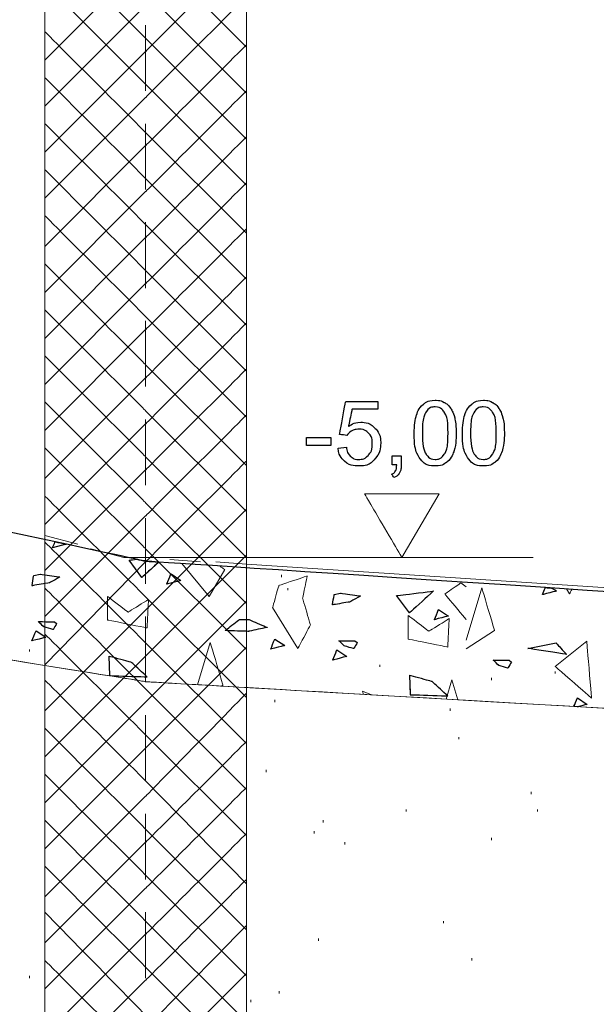
# Model space of a CAD drawing. Units: millimetres. Extents: x -203 to 1, y 0 to 143.
# Drawn here: x -121 to -119, y 104 to 108 of the extents above; entities that cross this region are included whole.
import ezdxf

# ---------------------------------------------------------------- set-up
doc = ezdxf.new("R2010")
doc.units = ezdxf.units.MM
doc.header["$MEASUREMENT"] = 0
doc.layers.add('Layer 1', color=7, linetype='Continuous')

msp = doc.modelspace()

# ---------------------------------------------------------------- linework, layer by layer
at = {"layer": 'Layer 1', "lineweight": 9}
for points in [[(-120.826, 103.48355), (-120.826, 103.48355), (-120.826, 103.48355), (-120.826, 111.01655), (-120.826, 111.01655)], [(-120.09655, 111.01655), (-120.09655, 111.01655), (-120.09655, 103.48355), (-120.09655, 103.48355)], [(-130.24605, 106.94795), (-130.24605, 106.94795), (-130.24605, 106.94795), (-120.4597, 105.3729), (-120.4597, 105.3729)], [(-120.4597, 105.3729), (-120.4597, 105.3729), (-120.4597, 105.3729), (-130.24605, 106.9479), (-130.24605, 106.9479)], [(-120.45965, 105.809), (-120.45965, 105.809), (-120.45965, 105.809), (-125.84205, 106.95825), (-125.84205, 106.95825)], [(-106.27365, 104.87335), (-106.27365, 104.87335), (-106.27365, 104.87335), (-120.45965, 105.809), (-120.45965, 105.809)], [(-106.09125, 104.54025), (-106.09125, 104.54025), (-106.09125, 104.54025), (-120.4597, 105.3729), (-120.4597, 105.3729)], [(-120.4597, 105.3729), (-120.4597, 105.3729), (-120.4597, 105.3729), (-106.09125, 104.54035), (-106.09125, 104.54035)]]:
    msp.add_open_spline(points, degree=3, dxfattribs=at)
at = {"layer": 'Layer 1', "color": 254, "lineweight": 0}
for points in [[(-120.4613, 107.702), (-120.4613, 107.702), (-120.4613, 107.702), (-120.826, 108.0668), (-120.826, 108.0668)], [(-120.4613, 108.03505), (-120.4613, 108.03505), (-120.4613, 108.03505), (-120.09655, 107.6703), (-120.09655, 107.6703)], [(-120.4613, 107.65445), (-120.4613, 107.65445), (-120.4613, 107.65445), (-120.09655, 108.0192), (-120.09655, 108.0192)], [(-120.826, 107.6227), (-120.826, 107.6227), (-120.4613, 107.9875), (-120.4613, 107.9875)], [(-120.4613, 107.53555), (-120.4613, 107.53555), (-120.4613, 107.53555), (-120.826, 107.90025), (-120.826, 107.90025)], [(-120.4613, 107.86855), (-120.4613, 107.86855), (-120.4613, 107.86855), (-120.09655, 107.50385), (-120.09655, 107.50385)], [(-120.826, 107.45625), (-120.826, 107.45625), (-120.4613, 107.82095), (-120.4613, 107.82095)], [(-120.4613, 107.4879), (-120.4613, 107.4879), (-120.4613, 107.4879), (-120.09655, 107.8527), (-120.09655, 107.8527)], [(-120.4613, 107.3611), (-120.4613, 107.3611), (-120.4613, 107.3611), (-120.826, 107.7258), (-120.826, 107.7258)], [(-120.09655, 107.3373), (-120.09655, 107.3373), (-120.4613, 107.702), (-120.4613, 107.702)], [(-120.4613, 107.3135), (-120.4613, 107.3135), (-120.4613, 107.3135), (-120.09655, 107.6783), (-120.09655, 107.6783)], [(-120.826, 107.28975), (-120.826, 107.28975), (-120.4613, 107.65445), (-120.4613, 107.65445)], [(-120.4613, 107.19455), (-120.4613, 107.19455), (-120.4613, 107.19455), (-120.826, 107.55935), (-120.826, 107.55935)], [(-120.09655, 107.1708), (-120.09655, 107.1708), (-120.4613, 107.53555), (-120.4613, 107.53555)], [(-120.4613, 107.147), (-120.4613, 107.147), (-120.4613, 107.147), (-120.09655, 107.51175), (-120.09655, 107.51175)], [(-120.826, 107.1232), (-120.826, 107.1232), (-120.4613, 107.4879), (-120.4613, 107.4879)], [(-120.4613, 107.02805), (-120.4613, 107.02805), (-120.4613, 107.02805), (-120.826, 107.3928), (-120.826, 107.3928)], [(-120.09655, 106.99635), (-120.09655, 106.99635), (-120.4613, 107.3611), (-120.4613, 107.3611)], [(-120.4613, 106.98045), (-120.4613, 106.98045), (-120.4613, 106.98045), (-120.09655, 107.34525), (-120.09655, 107.34525)], [(-120.826, 106.94875), (-120.826, 106.94875), (-120.4613, 107.3135), (-120.4613, 107.3135)], [(-120.4613, 106.86155), (-120.4613, 106.86155), (-120.4613, 106.86155), (-120.826, 107.2263), (-120.826, 107.2263)], [(-120.09655, 106.8298), (-120.09655, 106.8298), (-120.4613, 107.19455), (-120.4613, 107.19455)], [(-120.4613, 106.81395), (-120.4613, 106.81395), (-120.4613, 106.81395), (-120.09655, 107.1787), (-120.09655, 107.1787)], [(-120.826, 106.78225), (-120.826, 106.78225), (-120.4613, 107.147), (-120.4613, 107.147)], [(-120.4613, 106.695), (-120.4613, 106.695), (-120.4613, 106.695), (-120.826, 107.05975), (-120.826, 107.05975)], [(-120.09655, 106.6633), (-120.09655, 106.6633), (-120.4613, 107.02805), (-120.4613, 107.02805)], [(-120.4613, 106.64745), (-120.4613, 106.64745), (-120.4613, 106.64745), (-120.09655, 107.0122), (-120.09655, 107.0122)], [(-120.826, 106.6157), (-120.826, 106.6157), (-120.4613, 106.98045), (-120.4613, 106.98045)], [(-120.4613, 106.52055), (-120.4613, 106.52055), (-120.4613, 106.52055), (-120.826, 106.8853), (-120.826, 106.8853)], [(-120.09655, 106.49675), (-120.09655, 106.49675), (-120.4613, 106.86155), (-120.4613, 106.86155)], [(-120.4613, 106.473), (-120.4613, 106.473), (-120.4613, 106.473), (-120.09655, 106.83775), (-120.09655, 106.83775)], [(-120.826, 106.4492), (-120.826, 106.4492), (-120.4613, 106.81395), (-120.4613, 106.81395)], [(-120.4613, 106.35405), (-120.4613, 106.35405), (-120.4613, 106.35405), (-120.826, 106.7188), (-120.826, 106.7188)], [(-120.09655, 106.33025), (-120.09655, 106.33025), (-120.4613, 106.695), (-120.4613, 106.695)], [(-120.826, 106.28265), (-120.826, 106.28265), (-120.4613, 106.64745), (-120.4613, 106.64745)], [(-120.4613, 106.30645), (-120.4613, 106.30645), (-120.4613, 106.30645), (-120.09655, 106.6712), (-120.09655, 106.6712)], [(-120.4613, 106.1875), (-120.4613, 106.1875), (-120.4613, 106.1875), (-120.826, 106.55225), (-120.826, 106.55225)], [(-120.09655, 106.1558), (-120.09655, 106.1558), (-120.4613, 106.52055), (-120.4613, 106.52055)], [(-120.4613, 106.13995), (-120.4613, 106.13995), (-120.4613, 106.13995), (-120.09655, 106.5047), (-120.09655, 106.5047)], [(-120.826, 106.1082), (-120.826, 106.1082), (-120.4613, 106.473), (-120.4613, 106.473)], [(-120.4613, 106.021), (-120.4613, 106.021), (-120.4613, 106.021), (-120.826, 106.38575), (-120.826, 106.38575)], [(-120.09655, 105.98925), (-120.09655, 105.98925), (-120.4613, 106.35405), (-120.4613, 106.35405)], [(-120.4613, 105.9734), (-120.4613, 105.9734), (-120.4613, 105.9734), (-120.09655, 106.33815), (-120.09655, 106.33815)], [(-120.826, 105.9417), (-120.826, 105.9417), (-120.4613, 106.30645), (-120.4613, 106.30645)], [(-120.4613, 105.85445), (-120.4613, 105.85445), (-120.4613, 105.85445), (-120.826, 106.21925), (-120.826, 106.21925)], [(-120.09655, 105.82275), (-120.09655, 105.82275), (-120.4613, 106.1875), (-120.4613, 106.1875)], [(-120.4613, 105.8069), (-120.4613, 105.8069), (-120.4613, 105.8069), (-120.09655, 106.17165), (-120.09655, 106.17165)], [(-120.826, 105.7752), (-120.826, 105.7752), (-120.4613, 106.13995), (-120.4613, 106.13995)], [(-120.4613, 105.68), (-120.4613, 105.68), (-120.4613, 105.68), (-120.826, 106.0448), (-120.826, 106.0448)], [(-120.09655, 105.65625), (-120.09655, 105.65625), (-120.4613, 106.021), (-120.4613, 106.021)], [(-120.826, 105.60865), (-120.826, 105.60865), (-120.4613, 105.9734), (-120.4613, 105.9734)], [(-120.4613, 105.63245), (-120.4613, 105.63245), (-120.4613, 105.63245), (-120.09655, 105.9972), (-120.09655, 105.9972)], [(-120.4613, 105.5135), (-120.4613, 105.5135), (-120.4613, 105.5135), (-120.826, 105.87825), (-120.826, 105.87825)], [(-120.09655, 105.4897), (-120.09655, 105.4897), (-120.4613, 105.85445), (-120.4613, 105.85445)], [(-120.4613, 105.4659), (-120.4613, 105.4659), (-120.4613, 105.4659), (-120.09655, 105.8307), (-120.09655, 105.8307)], [(-120.826, 105.4342), (-120.826, 105.4342), (-120.4613, 105.8069), (-120.4613, 105.8069)], [(-119.96965, 105.7514), (-119.96965, 105.7514), (-119.96965, 105.7593), (-119.96965, 105.7593)], [(-120.4613, 105.347), (-120.4613, 105.347), (-120.4613, 105.347), (-120.826, 105.71175), (-120.826, 105.71175)], [(-119.94585, 105.7038), (-119.94585, 105.7038), (-119.94585, 105.71175), (-119.94585, 105.71175)], [(-120.09655, 105.31525), (-120.09655, 105.31525), (-120.4613, 105.68), (-120.4613, 105.68)], [(-120.4613, 105.2994), (-120.4613, 105.2994), (-120.4613, 105.2994), (-120.09655, 105.66415), (-120.09655, 105.66415)], [(-120.826, 105.2677), (-120.826, 105.2677), (-120.4613, 105.63245), (-120.4613, 105.63245)], [(-120.4613, 105.18045), (-120.4613, 105.18045), (-120.4613, 105.18045), (-120.826, 105.5452), (-120.826, 105.5452)], [(-120.09655, 105.14875), (-120.09655, 105.14875), (-120.4613, 105.5135), (-120.4613, 105.5135)], [(-120.8815, 105.4818), (-120.8815, 105.4818), (-120.8815, 105.4897), (-120.8815, 105.4897)], [(-120.4613, 105.1329), (-120.4613, 105.1329), (-120.4613, 105.1329), (-120.09655, 105.49765), (-120.09655, 105.49765)], [(-120.826, 105.10115), (-120.826, 105.10115), (-120.4613, 105.4659), (-120.4613, 105.4659)], [(-119.6128, 105.42625), (-119.6128, 105.42625), (-119.6128, 105.4342), (-119.6128, 105.4342)], [(-118.97845, 105.4025), (-118.97845, 105.4025), (-118.97845, 105.4104), (-118.97845, 105.4104)], [(-120.4613, 105.01395), (-120.4613, 105.01395), (-120.4613, 105.01395), (-120.826, 105.3787), (-120.826, 105.3787)], [(-119.2084, 105.3787), (-119.2084, 105.3787), (-119.2084, 105.3866), (-119.2084, 105.3866)], [(-120.09655, 104.9822), (-120.09655, 104.9822), (-120.4613, 105.347), (-120.4613, 105.347)], [(-120.4613, 104.9584), (-120.4613, 104.9584), (-120.4613, 104.9584), (-120.09655, 105.3311), (-120.09655, 105.3311)], [(-119.5018, 105.33905), (-119.5018, 105.33905), (-119.5018, 105.347), (-119.5018, 105.347)], [(-120.826, 104.93465), (-120.826, 104.93465), (-120.4613, 105.2994), (-120.4613, 105.2994)], [(-119.99345, 105.2994), (-119.99345, 105.2994), (-119.99345, 105.3073), (-119.99345, 105.3073)], [(-119.3591, 105.2677), (-119.3591, 105.2677), (-119.3591, 105.2756), (-119.3591, 105.2756)], [(-120.4613, 104.83955), (-120.4613, 104.83955), (-120.4613, 104.83955), (-120.826, 105.20425), (-120.826, 105.20425)], [(-120.09655, 104.81575), (-120.09655, 104.81575), (-120.4613, 105.18045), (-120.4613, 105.18045)], [(-120.4613, 104.79195), (-120.4613, 104.79195), (-120.4613, 104.79195), (-120.09655, 105.15665), (-120.09655, 105.15665)], [(-119.32735, 105.1646), (-119.32735, 105.1646), (-119.32735, 105.1725), (-119.32735, 105.1725)], [(-120.826, 104.7681), (-120.826, 104.7681), (-120.4613, 105.1329), (-120.4613, 105.1329)], [(-120.02515, 105.04565), (-120.02515, 105.04565), (-120.02515, 105.0536), (-120.02515, 105.0536)], [(-120.4613, 104.673), (-120.4613, 104.673), (-120.4613, 104.673), (-120.826, 105.0377), (-120.826, 105.0377)], [(-120.09655, 104.6413), (-120.09655, 104.6413), (-120.4613, 105.01395), (-120.4613, 105.01395)], [(-120.4613, 104.62545), (-120.4613, 104.62545), (-120.4613, 104.62545), (-120.09655, 104.99015), (-120.09655, 104.99015)], [(-119.0657, 104.96635), (-119.0657, 104.96635), (-119.0657, 104.97435), (-119.0657, 104.97435)], [(-120.826, 104.5937), (-120.826, 104.5937), (-120.4613, 104.9584), (-120.4613, 104.9584)], [(-119.51765, 104.9029), (-119.51765, 104.9029), (-119.51765, 104.91085), (-119.51765, 104.91085)], [(-119.0419, 104.9029), (-119.0419, 104.9029), (-119.0419, 104.91085), (-119.0419, 104.91085)], [(-120.4613, 104.5065), (-120.4613, 104.5065), (-120.4613, 104.5065), (-120.826, 104.87125), (-120.826, 104.87125)], [(-119.819, 104.8633), (-119.819, 104.8633), (-119.819, 104.87125), (-119.819, 104.87125)], [(-120.09655, 104.47475), (-120.09655, 104.47475), (-120.4613, 104.83955), (-120.4613, 104.83955)], [(-119.8507, 104.8236), (-119.8507, 104.8236), (-119.8507, 104.8316), (-119.8507, 104.8316)], [(-120.826, 104.4272), (-120.826, 104.4272), (-120.4613, 104.79195), (-120.4613, 104.79195)], [(-120.4613, 104.4589), (-120.4613, 104.4589), (-120.4613, 104.4589), (-120.09655, 104.8236), (-120.09655, 104.8236)], [(-119.7397, 104.784), (-119.7397, 104.784), (-119.7397, 104.79195), (-119.7397, 104.79195)], [(-119.2084, 104.79985), (-119.2084, 104.79985), (-119.2084, 104.8078), (-119.2084, 104.8078)], [(-120.4613, 104.33995), (-120.4613, 104.33995), (-120.4613, 104.33995), (-120.826, 104.70475), (-120.826, 104.70475)], [(-120.09655, 104.30825), (-120.09655, 104.30825), (-120.4613, 104.673), (-120.4613, 104.673)], [(-120.4613, 104.2924), (-120.4613, 104.2924), (-120.4613, 104.2924), (-120.09655, 104.65715), (-120.09655, 104.65715)], [(-120.826, 104.26065), (-120.826, 104.26065), (-120.4613, 104.62545), (-120.4613, 104.62545)], [(-120.4613, 104.1655), (-120.4613, 104.1655), (-120.4613, 104.1655), (-120.826, 104.5382), (-120.826, 104.5382)], [(-120.09655, 104.1417), (-120.09655, 104.1417), (-120.4613, 104.5065), (-120.4613, 104.5065)], [(-119.38285, 104.49855), (-119.38285, 104.49855), (-119.38285, 104.5065), (-119.38285, 104.5065)], [(-120.4613, 104.11795), (-120.4613, 104.11795), (-120.4613, 104.11795), (-120.09655, 104.49065), (-120.09655, 104.49065)], [(-120.826, 104.09415), (-120.826, 104.09415), (-120.4613, 104.4589), (-120.4613, 104.4589)], [(-119.83485, 104.4351), (-119.83485, 104.4351), (-119.83485, 104.44305), (-119.83485, 104.44305)], [(-120.4613, 103.999), (-120.4613, 103.999), (-120.4613, 103.999), (-120.826, 104.36375), (-120.826, 104.36375)], [(-119.2798, 104.36375), (-119.2798, 104.36375), (-119.2798, 104.3717), (-119.2798, 104.3717)], [(-120.09655, 103.9752), (-120.09655, 103.9752), (-120.4613, 104.33995), (-120.4613, 104.33995)], [(-120.8815, 104.3003), (-120.8815, 104.3003), (-120.8815, 104.30825), (-120.8815, 104.30825)], [(-120.826, 103.9276), (-120.826, 103.9276), (-120.4613, 104.2924), (-120.4613, 104.2924)], [(-120.09655, 104.31615), (-120.09655, 104.31615), (-120.4613, 103.9514), (-120.4613, 103.9514)], [(-120.08065, 104.2131), (-120.08065, 104.2131), (-120.08065, 104.221), (-120.08065, 104.221)], [(-119.9776, 104.2448), (-119.9776, 104.2448), (-119.9776, 104.25275), (-119.9776, 104.25275)]]:
    msp.add_open_spline(points, degree=3, dxfattribs=at)
at = {"layer": 'Layer 1', "color": 5, "lineweight": 5}
for points in [[(-120.4613, 107.7496), (-120.4613, 107.7496), (-120.4613, 107.51175), (-120.4613, 107.51175)], [(-120.4613, 107.3928), (-120.4613, 107.3928), (-120.4613, 107.15495), (-120.4613, 107.15495)], [(-120.4613, 107.036), (-120.4613, 107.036), (-120.4613, 106.7981), (-120.4613, 106.7981)], [(-120.4613, 106.67915), (-120.4613, 106.67915), (-120.4613, 106.44125), (-120.4613, 106.44125)], [(-120.4613, 106.3223), (-120.4613, 106.3223), (-120.4613, 106.08445), (-120.4613, 106.08445)], [(-119.3987, 106.0527), (-119.3987, 106.0527), (-119.3987, 106.0527), (-119.66835, 106.0527), (-119.66835, 106.0527)], [(-119.66835, 106.0527), (-119.66835, 106.0527), (-119.66835, 106.0527), (-119.5335, 105.82275), (-119.5335, 105.82275)], [(-119.5335, 105.82275), (-119.5335, 105.82275), (-119.3987, 106.0527), (-119.3987, 106.0527)], [(-120.4613, 105.9655), (-120.4613, 105.9655), (-120.4613, 105.7276), (-120.4613, 105.7276)], [(-120.5406, 105.82275), (-120.5406, 105.82275), (-119.05775, 105.82275), (-119.05775, 105.82275)], [(-120.4613, 105.60865), (-120.4613, 105.60865), (-120.4613, 105.37075), (-120.4613, 105.37075)], [(-120.4613, 105.2518), (-120.4613, 105.2518), (-120.4613, 105.01395), (-120.4613, 105.01395)], [(-120.4613, 104.89505), (-120.4613, 104.89505), (-120.4613, 104.65715), (-120.4613, 104.65715)], [(-120.4613, 104.5382), (-120.4613, 104.5382), (-120.4613, 104.3003), (-120.4613, 104.3003)]]:
    msp.add_open_spline(points, degree=3, dxfattribs=at)
at = {"layer": 'Layer 1', "color": 131}
for points in [[(-120.45965, 105.809), (-120.45965, 105.809), (-120.45965, 105.809), (-125.84205, 106.95825), (-125.84205, 106.95825)], [(-106.27365, 104.87335), (-106.27365, 104.87335), (-106.27365, 104.87335), (-120.45965, 105.809), (-120.45965, 105.809)]]:
    msp.add_open_spline(points, degree=3, dxfattribs=at)
at = {"layer": 'Layer 1', "color": 5}
for points in [[(-119.7593, 106.26795), (-119.7593, 106.26795), (-119.7593, 106.26795), (-119.7368, 106.3874), (-119.7368, 106.3874)], [(-119.7368, 106.3874), (-119.7368, 106.3874), (-119.7368, 106.3874), (-119.62105, 106.3874), (-119.62105, 106.3874)], [(-119.7139, 106.36015), (-119.7139, 106.36015), (-119.7139, 106.36015), (-119.7265, 106.2976), (-119.7265, 106.2976)], [(-119.62105, 106.36015), (-119.62105, 106.36015), (-119.62105, 106.36015), (-119.7139, 106.36015), (-119.7139, 106.36015)], [(-119.62105, 106.3874), (-119.62105, 106.3874), (-119.62105, 106.3874), (-119.62105, 106.36015), (-119.62105, 106.36015)], [(-119.4802, 106.3391), (-119.4802, 106.3391), (-119.4746, 106.3559), (-119.46615, 106.36885), (-119.45495, 106.37795)], [(-119.45495, 106.37795), (-119.45495, 106.37795), (-119.4438, 106.3871), (-119.4298, 106.39165), (-119.4129, 106.39165)], [(-119.41315, 106.36795), (-119.41315, 106.36795), (-119.4263, 106.36795), (-119.43675, 106.3623), (-119.44465, 106.3512)], [(-119.37975, 106.349), (-119.37975, 106.349), (-119.3887, 106.36165), (-119.3998, 106.36795), (-119.41315, 106.36795)], [(-119.4129, 106.39165), (-119.4129, 106.39165), (-119.40035, 106.39165), (-119.3894, 106.3891), (-119.38, 106.38405)], [(-119.38, 106.38405), (-119.38, 106.38405), (-119.37055, 106.379), (-119.3628, 106.37175), (-119.35665, 106.3623)], [(-119.35665, 106.3623), (-119.35665, 106.3623), (-119.3505, 106.35285), (-119.3457, 106.34125), (-119.34225, 106.32765)], [(-119.3056, 106.3391), (-119.3056, 106.3391), (-119.29995, 106.3559), (-119.2915, 106.36885), (-119.28035, 106.37795)], [(-119.28035, 106.37795), (-119.28035, 106.37795), (-119.2692, 106.3871), (-119.25515, 106.39165), (-119.23825, 106.39165)], [(-119.2385, 106.36795), (-119.2385, 106.36795), (-119.2517, 106.36795), (-119.26215, 106.3623), (-119.27, 106.3512)], [(-119.20515, 106.349), (-119.20515, 106.349), (-119.2141, 106.36165), (-119.2252, 106.36795), (-119.2385, 106.36795)], [(-119.23825, 106.39165), (-119.23825, 106.39165), (-119.22575, 106.39165), (-119.2148, 106.3891), (-119.20535, 106.38405)], [(-119.20535, 106.38405), (-119.20535, 106.38405), (-119.19595, 106.379), (-119.1882, 106.37175), (-119.182, 106.3623)], [(-119.182, 106.3623), (-119.182, 106.3623), (-119.1759, 106.35285), (-119.17105, 106.34125), (-119.1676, 106.32765)], [(-119.48875, 106.2727), (-119.48875, 106.3002), (-119.4859, 106.3224), (-119.4802, 106.3391)], [(-119.44465, 106.3512), (-119.44465, 106.3512), (-119.45445, 106.3371), (-119.45935, 106.3109), (-119.45935, 106.2727)], [(-119.36635, 106.2727), (-119.36635, 106.2727), (-119.36635, 106.31095), (-119.37085, 106.3365), (-119.37975, 106.349)], [(-119.34225, 106.32765), (-119.34225, 106.32765), (-119.3387, 106.31405), (-119.33695, 106.2958), (-119.33695, 106.2727)], [(-119.3141, 106.2727), (-119.3141, 106.3002), (-119.3113, 106.3224), (-119.3056, 106.3391)], [(-119.27, 106.3512), (-119.27, 106.3512), (-119.2798, 106.3371), (-119.28475, 106.3109), (-119.28475, 106.2727)], [(-119.1917, 106.2727), (-119.1917, 106.2727), (-119.1917, 106.31095), (-119.1962, 106.3365), (-119.20515, 106.349)], [(-119.1676, 106.32765), (-119.1676, 106.32765), (-119.16405, 106.31405), (-119.16235, 106.2958), (-119.16235, 106.2727)], [(-119.7265, 106.2976), (-119.7265, 106.2976), (-119.7125, 106.30735), (-119.6978, 106.3122), (-119.6825, 106.3122)], [(-119.69015, 106.287), (-119.69015, 106.287), (-119.69935, 106.287), (-119.70765, 106.2849), (-119.71505, 106.28065)], [(-119.65415, 106.2728), (-119.65415, 106.2728), (-119.6633, 106.28225), (-119.6753, 106.287), (-119.69015, 106.287)], [(-119.6825, 106.3122), (-119.6825, 106.3122), (-119.66215, 106.3122), (-119.64505, 106.30515), (-119.63105, 106.29115)], [(-119.63105, 106.29115), (-119.63105, 106.29115), (-119.6171, 106.27705), (-119.6101, 106.2589), (-119.6101, 106.2368)], [(-119.87845, 106.22775), (-119.87845, 106.22775), (-119.87845, 106.2565), (-119.87845, 106.2565)], [(-119.87845, 106.2565), (-119.87845, 106.2565), (-119.87845, 106.2565), (-119.79065, 106.2565), (-119.79065, 106.2565)], [(-119.79065, 106.2565), (-119.79065, 106.2565), (-119.79065, 106.2565), (-119.79065, 106.22775), (-119.79065, 106.22775)], [(-119.7325, 106.2644), (-119.7325, 106.2644), (-119.7325, 106.2644), (-119.7593, 106.26795), (-119.7593, 106.26795)], [(-119.71505, 106.28065), (-119.71505, 106.28065), (-119.72245, 106.2765), (-119.72825, 106.2711), (-119.7325, 106.2644)], [(-119.64045, 106.2343), (-119.64045, 106.2343), (-119.64045, 106.25055), (-119.645, 106.26345), (-119.65415, 106.2728)], [(-119.4657, 106.1781), (-119.4657, 106.1781), (-119.48105, 106.19745), (-119.48875, 106.229), (-119.48875, 106.2727)], [(-119.45935, 106.2727), (-119.45935, 106.23445), (-119.45485, 106.20905), (-119.4459, 106.19635)], [(-119.37975, 106.1965), (-119.37975, 106.1965), (-119.37085, 106.2092), (-119.36635, 106.2346), (-119.36635, 106.2727)], [(-119.33695, 106.2727), (-119.33695, 106.2727), (-119.33695, 106.24535), (-119.3398, 106.2234), (-119.34535, 106.2066)], [(-119.29105, 106.1781), (-119.29105, 106.1781), (-119.3064, 106.19745), (-119.3141, 106.229), (-119.3141, 106.2727)], [(-119.28475, 106.2727), (-119.28475, 106.23445), (-119.28025, 106.20905), (-119.2713, 106.19635)], [(-119.20515, 106.1965), (-119.20515, 106.1965), (-119.1962, 106.2092), (-119.1917, 106.2346), (-119.1917, 106.2727)], [(-119.16235, 106.2727), (-119.16235, 106.2727), (-119.16235, 106.24535), (-119.16515, 106.2234), (-119.17075, 106.2066)], [(-119.79065, 106.22775), (-119.79065, 106.22775), (-119.79065, 106.22775), (-119.87845, 106.22775), (-119.87845, 106.22775)], [(-119.7644, 106.2189), (-119.7644, 106.2189), (-119.7344, 106.2214), (-119.7344, 106.2214)], [(-119.7415, 106.17175), (-119.7415, 106.17175), (-119.75485, 106.1836), (-119.7625, 106.19935), (-119.7644, 106.2189)], [(-119.7344, 106.2214), (-119.7344, 106.2214), (-119.73215, 106.2068), (-119.72705, 106.1959), (-119.71895, 106.18845)], [(-119.65475, 106.193), (-119.65475, 106.193), (-119.6452, 106.20335), (-119.64045, 106.21715), (-119.64045, 106.2343)], [(-119.6101, 106.2368), (-119.6101, 106.2368), (-119.6101, 106.2157), (-119.6163, 106.1975), (-119.62855, 106.18215)], [(-119.71895, 106.18845), (-119.71895, 106.18845), (-119.7108, 106.18115), (-119.70105, 106.17745), (-119.68965, 106.17745)], [(-119.68965, 106.17745), (-119.68965, 106.17745), (-119.6759, 106.17745), (-119.66425, 106.18265), (-119.65475, 106.193)], [(-119.62855, 106.18215), (-119.62855, 106.18215), (-119.64345, 106.16335), (-119.66385, 106.15395), (-119.68965, 106.15395)], [(-119.5682, 106.1579), (-119.5682, 106.1579), (-119.5682, 106.1905), (-119.5682, 106.1905)], [(-119.5682, 106.1905), (-119.5682, 106.1905), (-119.5682, 106.1905), (-119.53565, 106.1905), (-119.53565, 106.1905)], [(-119.53565, 106.1905), (-119.53565, 106.1905), (-119.53565, 106.1905), (-119.53565, 106.1579), (-119.53565, 106.1579)], [(-119.4459, 106.19635), (-119.4459, 106.19635), (-119.437, 106.1838), (-119.426, 106.17745), (-119.4129, 106.17745)], [(-119.4129, 106.17745), (-119.4129, 106.17745), (-119.3997, 106.17745), (-119.3887, 106.18385), (-119.37975, 106.1965)], [(-119.34535, 106.2066), (-119.34535, 106.2066), (-119.351, 106.18975), (-119.3594, 106.17685), (-119.37055, 106.16765)], [(-119.2713, 106.19635), (-119.2713, 106.19635), (-119.26235, 106.1838), (-119.25135, 106.17745), (-119.23825, 106.17745)], [(-119.23825, 106.17745), (-119.23825, 106.17745), (-119.2251, 106.17745), (-119.2141, 106.18385), (-119.20515, 106.1965)], [(-119.17075, 106.2066), (-119.17075, 106.2066), (-119.17635, 106.18975), (-119.18475, 106.17685), (-119.19595, 106.16765)], [(-119.68965, 106.15395), (-119.68965, 106.15395), (-119.7108, 106.15395), (-119.7281, 106.1599), (-119.7415, 106.17175)], [(-119.552, 106.1579), (-119.552, 106.1579), (-119.552, 106.1579), (-119.5682, 106.1579), (-119.5682, 106.1579)], [(-119.5568, 106.1358), (-119.5568, 106.1358), (-119.5539, 106.14095), (-119.55235, 106.14825), (-119.552, 106.1579)], [(-119.53565, 106.1579), (-119.53565, 106.1579), (-119.53565, 106.146), (-119.53775, 106.13635), (-119.542, 106.1289)], [(-119.4129, 106.15395), (-119.4129, 106.15395), (-119.4353, 106.15395), (-119.4529, 106.16195), (-119.4657, 106.1781)], [(-119.37055, 106.16765), (-119.37055, 106.16765), (-119.3817, 106.1585), (-119.3958, 106.15395), (-119.4129, 106.15395)], [(-119.23825, 106.15395), (-119.23825, 106.15395), (-119.2607, 106.15395), (-119.2783, 106.16195), (-119.29105, 106.1781)], [(-119.19595, 106.16765), (-119.19595, 106.16765), (-119.2071, 106.1585), (-119.2212, 106.15395), (-119.23825, 106.15395)], [(-119.5701, 106.1241), (-119.5701, 106.1241), (-119.5641, 106.12675), (-119.55965, 106.1307), (-119.5568, 106.1358)], [(-119.56215, 106.1119), (-119.56215, 106.1119), (-119.56215, 106.1119), (-119.5701, 106.1241), (-119.5701, 106.1241)], [(-119.542, 106.1289), (-119.542, 106.1289), (-119.5463, 106.1216), (-119.553, 106.1159), (-119.56215, 106.1119)]]:
    msp.add_open_spline(points, degree=3, dxfattribs=at)
at = {"layer": 'Layer 1', "color": 8, "lineweight": 5}
for points in [[(-120.70705, 105.87035), (-120.70705, 105.87035), (-120.826, 105.90205), (-120.826, 105.90205)], [(-120.5406, 105.82275), (-120.5406, 105.82275), (-120.6595, 105.85445), (-120.6595, 105.85445)], [(-120.42165, 105.82275), (-120.42165, 105.82275), (-120.5406, 105.82275), (-120.5406, 105.82275)], [(-120.26305, 105.8069), (-120.26305, 105.8069), (-120.37405, 105.8148), (-120.37405, 105.8148)], [(-120.09655, 105.79895), (-120.09655, 105.79895), (-120.20755, 105.8069), (-120.20755, 105.8069)], [(-120.09655, 105.79895), (-120.09655, 105.79895), (-112.34945, 105.29145), (-112.34945, 105.29145)]]:
    msp.add_open_spline(points, degree=3, dxfattribs=at)
at = {"layer": 'Layer 1', "lineweight": 0}
for points in [[(-120.7984, 105.85765), (-120.7984, 105.85765), (-120.7984, 105.85765), (-120.7894, 105.8794), (-120.7894, 105.8794)], [(-120.74855, 105.8707), (-120.74855, 105.8707), (-120.7984, 105.85765), (-120.7984, 105.85765)], [(-120.52155, 105.8132), (-120.52155, 105.8132), (-120.52155, 105.8132), (-120.4945, 105.81645), (-120.4945, 105.81645)], [(-120.4751, 105.75035), (-120.4751, 105.75035), (-120.52155, 105.8132), (-120.52155, 105.8132)], [(-120.4138, 105.806), (-120.4138, 105.806), (-120.4751, 105.75035), (-120.4751, 105.75035)], [(-120.3305, 105.8005), (-120.3305, 105.8005), (-120.2316, 105.6818), (-120.2316, 105.6818)], [(-120.17445, 105.7789), (-120.17445, 105.7789), (-120.17445, 105.7789), (-120.19225, 105.79135), (-120.19225, 105.79135)], [(-120.87295, 105.72025), (-120.87295, 105.72025), (-120.87295, 105.72025), (-120.86655, 105.7577), (-120.86655, 105.7577)], [(-120.86655, 105.7577), (-120.86655, 105.7577), (-120.8438, 105.76255), (-120.8438, 105.76255)], [(-120.8438, 105.76255), (-120.8438, 105.76255), (-120.8438, 105.76255), (-120.7719, 105.7522), (-120.7719, 105.7522)], [(-120.7719, 105.7522), (-120.7719, 105.7522), (-120.7719, 105.7522), (-120.80905, 105.731), (-120.80905, 105.731)], [(-120.3848, 105.72605), (-120.3848, 105.72605), (-120.3848, 105.72605), (-120.36945, 105.7631), (-120.36945, 105.7631)], [(-120.36945, 105.7631), (-120.36945, 105.7631), (-120.33375, 105.7394), (-120.33375, 105.7394)], [(-120.2316, 105.6818), (-120.2316, 105.6818), (-120.17445, 105.7789), (-120.17445, 105.7789)], [(-119.876, 105.75565), (-119.876, 105.75565), (-119.876, 105.75565), (-119.97885, 105.72135), (-119.97885, 105.72135)], [(-119.89315, 105.67565), (-119.89315, 105.67565), (-119.89315, 105.67565), (-119.876, 105.75565), (-119.876, 105.75565)], [(-120.80905, 105.731), (-120.80905, 105.731), (-120.80905, 105.731), (-120.87295, 105.72025), (-120.87295, 105.72025)], [(-120.33375, 105.7394), (-120.33375, 105.7394), (-120.33375, 105.7394), (-120.3848, 105.72605), (-120.3848, 105.72605)], [(-119.97885, 105.72135), (-119.97885, 105.72135), (-119.97885, 105.72135), (-120.0017, 105.6414), (-120.0017, 105.6414)], [(-119.3204, 105.73035), (-119.3204, 105.73035), (-119.3204, 105.73035), (-119.37755, 105.69035), (-119.37755, 105.69035)], [(-119.3002, 105.7162), (-119.3002, 105.7162), (-119.3204, 105.73035), (-119.3204, 105.73035)], [(-120.5992, 105.68195), (-120.5992, 105.68195), (-120.5992, 105.59625), (-120.5992, 105.59625)], [(-120.52495, 105.62485), (-120.52495, 105.62485), (-120.52495, 105.62485), (-120.5992, 105.68195), (-120.5992, 105.68195)], [(-119.78485, 105.6511), (-119.78485, 105.6511), (-119.78485, 105.6511), (-119.77845, 105.68855), (-119.77845, 105.68855)], [(-119.77845, 105.68855), (-119.77845, 105.68855), (-119.7557, 105.69335), (-119.7557, 105.69335)], [(-119.7557, 105.69335), (-119.7557, 105.69335), (-119.7557, 105.69335), (-119.6838, 105.683), (-119.6838, 105.683)], [(-119.6838, 105.683), (-119.6838, 105.683), (-119.6838, 105.683), (-119.72095, 105.6618), (-119.72095, 105.6618)], [(-119.55275, 105.6848), (-119.55275, 105.6848), (-119.55275, 105.6848), (-119.41945, 105.70075), (-119.41945, 105.70075)], [(-119.5063, 105.6219), (-119.5063, 105.6219), (-119.55275, 105.6848), (-119.55275, 105.6848)], [(-119.41945, 105.70075), (-119.41945, 105.70075), (-119.41945, 105.70075), (-119.5063, 105.6219), (-119.5063, 105.6219)], [(-119.37755, 105.69035), (-119.37755, 105.69035), (-119.37755, 105.69035), (-119.3002, 105.59755), (-119.3002, 105.59755)], [(-119.24365, 105.71255), (-119.24365, 105.71255), (-119.30045, 105.5232), (-119.30045, 105.5232)], [(-119.19795, 105.55835), (-119.19795, 105.55835), (-119.19795, 105.55835), (-119.24365, 105.71255), (-119.24365, 105.71255)], [(-119.02455, 105.6881), (-119.02455, 105.6881), (-119.02455, 105.6881), (-119.014, 105.71365), (-119.014, 105.71365)], [(-118.97355, 105.70145), (-118.97355, 105.70145), (-118.97355, 105.70145), (-119.02455, 105.6881), (-119.02455, 105.6881)], [(-118.98945, 105.71205), (-118.98945, 105.71205), (-118.97355, 105.70145), (-118.97355, 105.70145)], [(-118.9379, 105.70865), (-118.9379, 105.70865), (-118.92675, 105.6905), (-118.92675, 105.6905)], [(-118.92675, 105.6905), (-118.92675, 105.6905), (-118.92675, 105.6905), (-118.9178, 105.7073), (-118.9178, 105.7073)], [(-120.45065, 105.67055), (-120.45065, 105.67055), (-120.45065, 105.67055), (-120.52495, 105.62485), (-120.52495, 105.62485)], [(-120.4564, 105.5677), (-120.4564, 105.5677), (-120.4564, 105.5677), (-120.45065, 105.67055), (-120.45065, 105.67055)], [(-119.8646, 105.57855), (-119.8646, 105.57855), (-119.8646, 105.57855), (-119.89315, 105.67565), (-119.89315, 105.67565)], [(-119.72095, 105.6618), (-119.72095, 105.6618), (-119.72095, 105.6618), (-119.78485, 105.6511), (-119.78485, 105.6511)], [(-120.0017, 105.6414), (-120.0017, 105.6414), (-119.9103, 105.49285), (-119.9103, 105.49285)], [(-119.51035, 105.6128), (-119.51035, 105.6128), (-119.51035, 105.52715), (-119.51035, 105.52715)], [(-119.4361, 105.5557), (-119.4361, 105.5557), (-119.4361, 105.5557), (-119.51035, 105.6128), (-119.51035, 105.6128)], [(-119.41585, 105.5975), (-119.41585, 105.5975), (-119.41585, 105.5975), (-119.4005, 105.63455), (-119.4005, 105.63455)], [(-119.3648, 105.6108), (-119.3648, 105.6108), (-119.3648, 105.6108), (-119.41585, 105.5975), (-119.41585, 105.5975)], [(-119.4005, 105.63455), (-119.4005, 105.63455), (-119.3648, 105.6108), (-119.3648, 105.6108)], [(-120.8307, 105.57195), (-120.8307, 105.57195), (-120.8307, 105.57195), (-120.84985, 105.59045), (-120.84985, 105.59045)], [(-120.84985, 105.59045), (-120.84985, 105.59045), (-120.84985, 105.59045), (-120.79195, 105.5901), (-120.79195, 105.5901)], [(-120.78355, 105.58355), (-120.78355, 105.58355), (-120.78355, 105.58355), (-120.79655, 105.56175), (-120.79655, 105.56175)], [(-120.79195, 105.5901), (-120.79195, 105.5901), (-120.78355, 105.58355), (-120.78355, 105.58355)], [(-120.5992, 105.59625), (-120.5992, 105.59625), (-120.5992, 105.59625), (-120.4564, 105.5677), (-120.4564, 105.5677)], [(-120.17385, 105.5582), (-120.17385, 105.5582), (-120.17385, 105.5582), (-120.1206, 105.5985), (-120.1206, 105.5985)], [(-120.1206, 105.5985), (-120.1206, 105.5985), (-120.08915, 105.5985), (-120.08915, 105.5985)], [(-120.08915, 105.5985), (-120.08915, 105.5985), (-120.08915, 105.5985), (-120.02145, 105.56985), (-120.02145, 105.56985)], [(-119.9103, 105.49285), (-119.9103, 105.49285), (-119.9103, 105.49285), (-119.8646, 105.57855), (-119.8646, 105.57855)], [(-119.36185, 105.6014), (-119.36185, 105.6014), (-119.36185, 105.6014), (-119.4361, 105.5557), (-119.4361, 105.5557)], [(-119.36755, 105.49855), (-119.36755, 105.49855), (-119.36755, 105.49855), (-119.36185, 105.6014), (-119.36185, 105.6014)], [(-120.8734, 105.5205), (-120.8734, 105.5205), (-120.8734, 105.5205), (-120.8581, 105.55755), (-120.8581, 105.55755)], [(-120.8581, 105.55755), (-120.8581, 105.55755), (-120.8224, 105.5338), (-120.8224, 105.5338)], [(-120.79655, 105.56175), (-120.79655, 105.56175), (-120.79655, 105.56175), (-120.8307, 105.57195), (-120.8307, 105.57195)], [(-120.08915, 105.555), (-120.08915, 105.555), (-120.08915, 105.555), (-120.17385, 105.5582), (-120.17385, 105.5582)], [(-120.02145, 105.56985), (-120.02145, 105.56985), (-120.02145, 105.56985), (-120.08915, 105.555), (-120.08915, 105.555)], [(-119.30045, 105.4917), (-119.30045, 105.4917), (-119.19795, 105.55835), (-119.19795, 105.55835)], [(-120.8224, 105.5338), (-120.8224, 105.5338), (-120.8224, 105.5338), (-120.8734, 105.5205), (-120.8734, 105.5205)], [(-120.2272, 105.5149), (-120.2272, 105.5149), (-120.27305, 105.3621), (-120.27305, 105.3621)], [(-120.1815, 105.36065), (-120.1815, 105.36065), (-120.1815, 105.36065), (-120.2272, 105.5149), (-120.2272, 105.5149)], [(-120.0088, 105.4904), (-120.0088, 105.4904), (-120.0088, 105.4904), (-119.9934, 105.52745), (-119.9934, 105.52745)], [(-119.9577, 105.5037), (-119.9577, 105.5037), (-119.9577, 105.5037), (-120.0088, 105.4904), (-120.0088, 105.4904)], [(-119.9934, 105.52745), (-119.9934, 105.52745), (-119.9577, 105.5037), (-119.9577, 105.5037)], [(-119.7422, 105.50275), (-119.7422, 105.50275), (-119.7422, 105.50275), (-119.7613, 105.5213), (-119.7613, 105.5213)], [(-119.7613, 105.5213), (-119.7613, 105.5213), (-119.7613, 105.5213), (-119.70345, 105.52095), (-119.70345, 105.52095)], [(-119.708, 105.4926), (-119.708, 105.4926), (-119.708, 105.4926), (-119.7422, 105.50275), (-119.7422, 105.50275)], [(-119.69505, 105.5144), (-119.69505, 105.5144), (-119.69505, 105.5144), (-119.708, 105.4926), (-119.708, 105.4926)], [(-119.70345, 105.52095), (-119.70345, 105.52095), (-119.69505, 105.5144), (-119.69505, 105.5144)], [(-119.51035, 105.52715), (-119.51035, 105.52715), (-119.51035, 105.52715), (-119.36755, 105.49855), (-119.36755, 105.49855)], [(-119.07685, 105.4932), (-119.07685, 105.4932), (-118.97535, 105.51365), (-118.97535, 105.51365)], [(-118.97815, 105.42775), (-118.97815, 105.42775), (-118.8639, 105.51915), (-118.8639, 105.51915)], [(-118.97535, 105.51365), (-118.97535, 105.51365), (-118.97535, 105.51365), (-118.9371, 105.47195), (-118.9371, 105.47195)], [(-118.8639, 105.51915), (-118.8639, 105.51915), (-118.8639, 105.51915), (-118.8468, 105.3135), (-118.8468, 105.3135)], [(-119.78385, 105.4513), (-119.78385, 105.4513), (-119.78385, 105.4513), (-119.7685, 105.4884), (-119.7685, 105.4884)], [(-119.7685, 105.4884), (-119.7685, 105.4884), (-119.73285, 105.4647), (-119.73285, 105.4647)], [(-118.9371, 105.47195), (-118.9371, 105.47195), (-118.9371, 105.47195), (-119.07685, 105.4932), (-119.07685, 105.4932)], [(-120.595, 105.46515), (-120.595, 105.46515), (-120.5924, 105.3951), (-120.5924, 105.3951)], [(-120.5125, 105.4426), (-120.5125, 105.4426), (-120.5125, 105.4426), (-120.595, 105.46515), (-120.595, 105.46515)], [(-120.45585, 105.3906), (-120.45585, 105.3906), (-120.45585, 105.3906), (-120.5125, 105.4426), (-120.5125, 105.4426)], [(-119.73285, 105.4647), (-119.73285, 105.4647), (-119.73285, 105.4647), (-119.78385, 105.4513), (-119.78385, 105.4513)], [(-119.18345, 105.4322), (-119.18345, 105.4322), (-119.18345, 105.4322), (-119.2026, 105.45075), (-119.2026, 105.45075)], [(-119.2026, 105.45075), (-119.2026, 105.45075), (-119.2026, 105.45075), (-119.1447, 105.45045), (-119.1447, 105.45045)], [(-119.14925, 105.42205), (-119.14925, 105.42205), (-119.14925, 105.42205), (-119.18345, 105.4322), (-119.18345, 105.4322)], [(-119.1363, 105.44385), (-119.1363, 105.44385), (-119.1363, 105.44385), (-119.14925, 105.42205), (-119.14925, 105.42205)], [(-119.1447, 105.45045), (-119.1447, 105.45045), (-119.1363, 105.44385), (-119.1363, 105.44385)], [(-120.5924, 105.3951), (-120.5924, 105.3951), (-120.5924, 105.3951), (-120.45585, 105.3906), (-120.45585, 105.3906)], [(-119.50605, 105.3961), (-119.50605, 105.3961), (-119.50345, 105.326), (-119.50345, 105.326)], [(-119.4236, 105.37345), (-119.4236, 105.37345), (-119.4236, 105.37345), (-119.50605, 105.3961), (-119.50605, 105.3961)], [(-118.8468, 105.3135), (-118.8468, 105.3135), (-118.8468, 105.3135), (-118.97815, 105.42775), (-118.97815, 105.42775)], [(-120.18695, 105.3571), (-120.18695, 105.3571), (-120.1815, 105.36065), (-120.1815, 105.36065)], [(-119.36695, 105.32145), (-119.36695, 105.32145), (-119.36695, 105.32145), (-119.4236, 105.37345), (-119.4236, 105.37345)], [(-119.352, 105.3802), (-119.352, 105.3802), (-119.3731, 105.3099), (-119.3731, 105.3099)], [(-119.33045, 105.30745), (-119.33045, 105.30745), (-119.352, 105.3802), (-119.352, 105.3802)], [(-119.6761, 105.33865), (-119.6761, 105.33865), (-119.6723, 105.32725), (-119.6723, 105.32725)], [(-119.6435, 105.3256), (-119.6435, 105.3256), (-119.6761, 105.33865), (-119.6761, 105.33865)], [(-119.50345, 105.326), (-119.50345, 105.326), (-119.50345, 105.326), (-119.36695, 105.32145), (-119.36695, 105.32145)], [(-118.911, 105.2832), (-118.911, 105.2832), (-118.89795, 105.31465), (-118.89795, 105.31465)], [(-118.89795, 105.31465), (-118.89795, 105.31465), (-118.86225, 105.29095), (-118.86225, 105.29095)], [(-118.86225, 105.29095), (-118.86225, 105.29095), (-118.86225, 105.29095), (-118.8954, 105.2823), (-118.8954, 105.2823)]]:
    msp.add_open_spline(points, degree=3, dxfattribs=at)
at = {"layer": 'Layer 1', "color": 254}
for points in [[(-120.7984, 105.85765), (-120.7984, 105.85765), (-120.7984, 105.85765), (-120.7894, 105.8794), (-120.7894, 105.8794)], [(-120.74855, 105.8707), (-120.74855, 105.8707), (-120.7984, 105.85765), (-120.7984, 105.85765)], [(-120.7894, 105.8794), (-120.7894, 105.8794), (-120.7894, 105.8794), (-120.74855, 105.8707), (-120.74855, 105.8707)], [(-120.3848, 105.72605), (-120.3848, 105.72605), (-120.3848, 105.72605), (-120.36945, 105.7631), (-120.36945, 105.7631)], [(-120.36945, 105.7631), (-120.36945, 105.7631), (-120.33375, 105.7394), (-120.33375, 105.7394)], [(-120.33375, 105.7394), (-120.33375, 105.7394), (-120.33375, 105.7394), (-120.3848, 105.72605), (-120.3848, 105.72605)], [(-119.02455, 105.6881), (-119.02455, 105.6881), (-119.02455, 105.6881), (-119.014, 105.71365), (-119.014, 105.71365)], [(-118.97355, 105.70145), (-118.97355, 105.70145), (-118.97355, 105.70145), (-119.02455, 105.6881), (-119.02455, 105.6881)], [(-119.014, 105.71365), (-119.014, 105.71365), (-119.014, 105.71365), (-118.98945, 105.71205), (-118.98945, 105.71205)], [(-118.98945, 105.71205), (-118.98945, 105.71205), (-118.97355, 105.70145), (-118.97355, 105.70145)], [(-119.41585, 105.5975), (-119.41585, 105.5975), (-119.41585, 105.5975), (-119.4005, 105.63455), (-119.4005, 105.63455)], [(-119.3648, 105.6108), (-119.3648, 105.6108), (-119.3648, 105.6108), (-119.41585, 105.5975), (-119.41585, 105.5975)], [(-119.4005, 105.63455), (-119.4005, 105.63455), (-119.3648, 105.6108), (-119.3648, 105.6108)], [(-120.8307, 105.57195), (-120.8307, 105.57195), (-120.8307, 105.57195), (-120.84985, 105.59045), (-120.84985, 105.59045)], [(-120.84985, 105.59045), (-120.84985, 105.59045), (-120.84985, 105.59045), (-120.79195, 105.5901), (-120.79195, 105.5901)], [(-120.78355, 105.58355), (-120.78355, 105.58355), (-120.78355, 105.58355), (-120.79655, 105.56175), (-120.79655, 105.56175)], [(-120.79195, 105.5901), (-120.79195, 105.5901), (-120.78355, 105.58355), (-120.78355, 105.58355)], [(-120.8734, 105.5205), (-120.8734, 105.5205), (-120.8734, 105.5205), (-120.8581, 105.55755), (-120.8581, 105.55755)], [(-120.8581, 105.55755), (-120.8581, 105.55755), (-120.8224, 105.5338), (-120.8224, 105.5338)], [(-120.79655, 105.56175), (-120.79655, 105.56175), (-120.79655, 105.56175), (-120.8307, 105.57195), (-120.8307, 105.57195)], [(-120.8224, 105.5338), (-120.8224, 105.5338), (-120.8224, 105.5338), (-120.8734, 105.5205), (-120.8734, 105.5205)], [(-120.0088, 105.4904), (-120.0088, 105.4904), (-120.0088, 105.4904), (-119.9934, 105.52745), (-119.9934, 105.52745)], [(-119.9577, 105.5037), (-119.9577, 105.5037), (-119.9577, 105.5037), (-120.0088, 105.4904), (-120.0088, 105.4904)], [(-119.9934, 105.52745), (-119.9934, 105.52745), (-119.9577, 105.5037), (-119.9577, 105.5037)], [(-119.7422, 105.50275), (-119.7422, 105.50275), (-119.7422, 105.50275), (-119.7613, 105.5213), (-119.7613, 105.5213)], [(-119.7613, 105.5213), (-119.7613, 105.5213), (-119.7613, 105.5213), (-119.70345, 105.52095), (-119.70345, 105.52095)], [(-119.708, 105.4926), (-119.708, 105.4926), (-119.708, 105.4926), (-119.7422, 105.50275), (-119.7422, 105.50275)], [(-119.69505, 105.5144), (-119.69505, 105.5144), (-119.69505, 105.5144), (-119.708, 105.4926), (-119.708, 105.4926)], [(-119.70345, 105.52095), (-119.70345, 105.52095), (-119.69505, 105.5144), (-119.69505, 105.5144)], [(-119.78385, 105.4513), (-119.78385, 105.4513), (-119.78385, 105.4513), (-119.7685, 105.4884), (-119.7685, 105.4884)], [(-119.7685, 105.4884), (-119.7685, 105.4884), (-119.73285, 105.4647), (-119.73285, 105.4647)], [(-119.73285, 105.4647), (-119.73285, 105.4647), (-119.73285, 105.4647), (-119.78385, 105.4513), (-119.78385, 105.4513)], [(-119.18345, 105.4322), (-119.18345, 105.4322), (-119.18345, 105.4322), (-119.2026, 105.45075), (-119.2026, 105.45075)], [(-119.2026, 105.45075), (-119.2026, 105.45075), (-119.2026, 105.45075), (-119.1447, 105.45045), (-119.1447, 105.45045)], [(-119.14925, 105.42205), (-119.14925, 105.42205), (-119.14925, 105.42205), (-119.18345, 105.4322), (-119.18345, 105.4322)], [(-119.1363, 105.44385), (-119.1363, 105.44385), (-119.1363, 105.44385), (-119.14925, 105.42205), (-119.14925, 105.42205)], [(-119.1447, 105.45045), (-119.1447, 105.45045), (-119.1363, 105.44385), (-119.1363, 105.44385)], [(-118.911, 105.2832), (-118.911, 105.2832), (-118.911, 105.2832), (-118.89795, 105.31465), (-118.89795, 105.31465)], [(-118.89795, 105.31465), (-118.89795, 105.31465), (-118.86225, 105.29095), (-118.86225, 105.29095)], [(-118.86225, 105.29095), (-118.86225, 105.29095), (-118.86225, 105.29095), (-118.8954, 105.2823), (-118.8954, 105.2823)], [(-118.8954, 105.2823), (-118.8954, 105.2823), (-118.8954, 105.2823), (-118.911, 105.2832), (-118.911, 105.2832)]]:
    msp.add_open_spline(points, degree=3, dxfattribs=at)
at = {"layer": 'Layer 1', "color": 7}
for points in [[(-120.52155, 105.8132), (-120.52155, 105.8132), (-120.52155, 105.8132), (-120.4945, 105.81645), (-120.4945, 105.81645)], [(-120.4751, 105.75035), (-120.4751, 105.75035), (-120.52155, 105.8132), (-120.52155, 105.8132)], [(-120.4945, 105.81645), (-120.4945, 105.81645), (-120.4945, 105.81645), (-120.45965, 105.809), (-120.45965, 105.809)], [(-120.4138, 105.806), (-120.4138, 105.806), (-120.4138, 105.806), (-120.4751, 105.75035), (-120.4751, 105.75035)], [(-120.45965, 105.809), (-120.45965, 105.809), (-120.45965, 105.809), (-120.4138, 105.806), (-120.4138, 105.806)], [(-120.87295, 105.72025), (-120.87295, 105.72025), (-120.87295, 105.72025), (-120.86655, 105.7577), (-120.86655, 105.7577)], [(-120.86655, 105.7577), (-120.86655, 105.7577), (-120.8438, 105.76255), (-120.8438, 105.76255)], [(-120.8438, 105.76255), (-120.8438, 105.76255), (-120.8438, 105.76255), (-120.7719, 105.7522), (-120.7719, 105.7522)], [(-120.7719, 105.7522), (-120.7719, 105.7522), (-120.7719, 105.7522), (-120.80905, 105.731), (-120.80905, 105.731)], [(-120.80905, 105.731), (-120.80905, 105.731), (-120.80905, 105.731), (-120.87295, 105.72025), (-120.87295, 105.72025)], [(-119.78485, 105.6511), (-119.78485, 105.6511), (-119.78485, 105.6511), (-119.77845, 105.68855), (-119.77845, 105.68855)], [(-119.77845, 105.68855), (-119.77845, 105.68855), (-119.7557, 105.69335), (-119.7557, 105.69335)], [(-119.7557, 105.69335), (-119.7557, 105.69335), (-119.7557, 105.69335), (-119.6838, 105.683), (-119.6838, 105.683)], [(-119.6838, 105.683), (-119.6838, 105.683), (-119.6838, 105.683), (-119.72095, 105.6618), (-119.72095, 105.6618)], [(-119.55275, 105.6848), (-119.55275, 105.6848), (-119.55275, 105.6848), (-119.41945, 105.70075), (-119.41945, 105.70075)], [(-119.5063, 105.6219), (-119.5063, 105.6219), (-119.55275, 105.6848), (-119.55275, 105.6848)], [(-119.41945, 105.70075), (-119.41945, 105.70075), (-119.41945, 105.70075), (-119.5063, 105.6219), (-119.5063, 105.6219)], [(-119.72095, 105.6618), (-119.72095, 105.6618), (-119.72095, 105.6618), (-119.78485, 105.6511), (-119.78485, 105.6511)], [(-120.17385, 105.5582), (-120.17385, 105.5582), (-120.17385, 105.5582), (-120.1206, 105.5985), (-120.1206, 105.5985)], [(-120.1206, 105.5985), (-120.1206, 105.5985), (-120.08915, 105.5985), (-120.08915, 105.5985)], [(-120.08915, 105.5985), (-120.08915, 105.5985), (-120.08915, 105.5985), (-120.02145, 105.56985), (-120.02145, 105.56985)], [(-120.08915, 105.555), (-120.08915, 105.555), (-120.08915, 105.555), (-120.17385, 105.5582), (-120.17385, 105.5582)], [(-120.02145, 105.56985), (-120.02145, 105.56985), (-120.02145, 105.56985), (-120.08915, 105.555), (-120.08915, 105.555)], [(-119.07685, 105.4932), (-119.07685, 105.4932), (-118.97535, 105.51365), (-118.97535, 105.51365)], [(-118.97535, 105.51365), (-118.97535, 105.51365), (-118.97535, 105.51365), (-118.9371, 105.47195), (-118.9371, 105.47195)], [(-118.9371, 105.47195), (-118.9371, 105.47195), (-118.9371, 105.47195), (-119.07685, 105.4932), (-119.07685, 105.4932)], [(-120.595, 105.46515), (-120.595, 105.46515), (-120.5924, 105.3951), (-120.5924, 105.3951)], [(-120.5125, 105.4426), (-120.5125, 105.4426), (-120.5125, 105.4426), (-120.595, 105.46515), (-120.595, 105.46515)], [(-120.45585, 105.3906), (-120.45585, 105.3906), (-120.45585, 105.3906), (-120.5125, 105.4426), (-120.5125, 105.4426)], [(-120.5924, 105.3951), (-120.5924, 105.3951), (-120.5924, 105.3951), (-120.45585, 105.3906), (-120.45585, 105.3906)], [(-119.50605, 105.3961), (-119.50605, 105.3961), (-119.50345, 105.326), (-119.50345, 105.326)], [(-119.4236, 105.37345), (-119.4236, 105.37345), (-119.4236, 105.37345), (-119.50605, 105.3961), (-119.50605, 105.3961)], [(-119.36695, 105.32145), (-119.36695, 105.32145), (-119.36695, 105.32145), (-119.4236, 105.37345), (-119.4236, 105.37345)], [(-119.50345, 105.326), (-119.50345, 105.326), (-119.50345, 105.326), (-119.36695, 105.32145), (-119.36695, 105.32145)]]:
    msp.add_open_spline(points, degree=3, dxfattribs=at)
at = {"layer": 'Layer 1', "color": 9, "lineweight": 5}
msp.add_open_spline([(-124.0771, 104.8871), (-124.0771, 104.8871), (-124.0771, 104.8871), (-120.826, 104.0307), (-120.826, 104.0307)], degree=3, dxfattribs=at)

doc.saveas('drawing.dxf')
